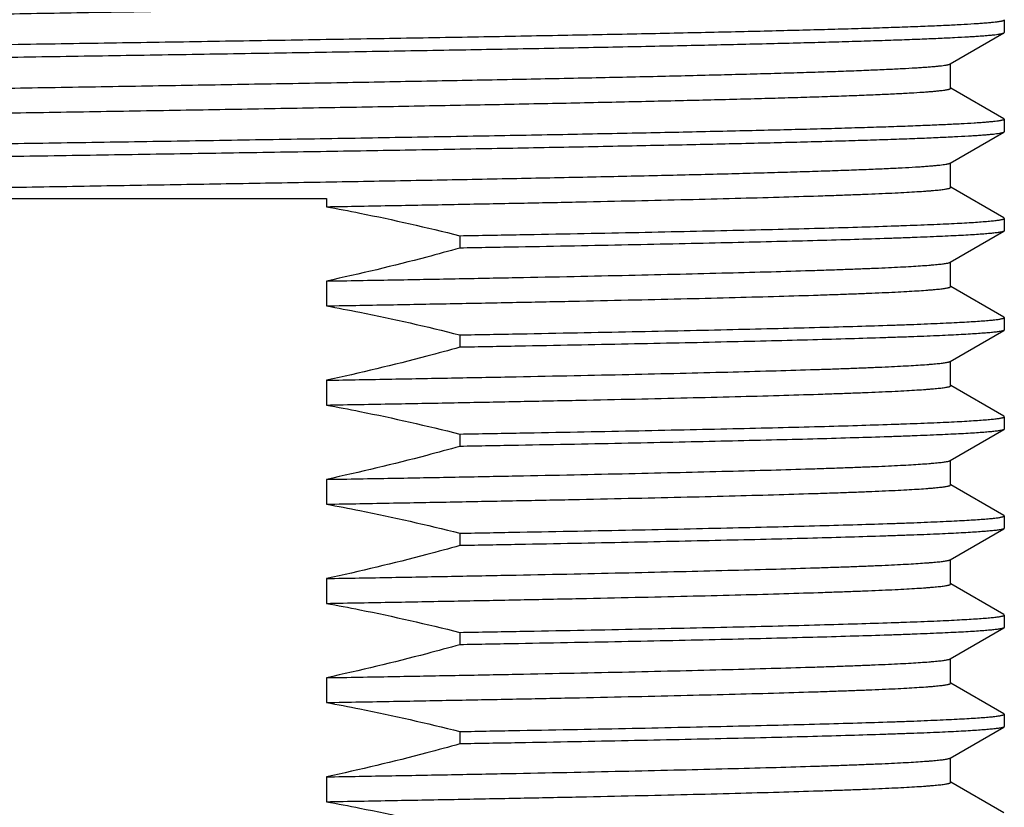
# Model space of a CAD drawing. Units: inches. Extents: x 0 to 11, y 0 to 8.5.
# Drawn here: x 4.8 to 5.1, y 5 to 5.2 of the extents above; entities that cross this region are included whole.
import ezdxf

# ---------------------------------------------------------------- set-up
doc = ezdxf.new("R2010")
doc.units = ezdxf.units.IN
doc.header["$LTSCALE"] = 0.605
doc.header["$MEASUREMENT"] = 0
doc.layers.get('0').update_dxf_attribs({"linetype": 'CONTINUOUS'})

msp = doc.modelspace()

# ---------------------------------------------------------------- linework, layer by layer
at = {"color": 7, "linetype": 'Continuous'}
for p, q in [((5.10955, 5.17939), (5.10966, 5.17927)), ((5.10966, 5.17927), (5.10966, 5.17579)), ((5.09451, 5.16698), (5.10955, 5.17567)), ((5.10955, 5.17567), (5.10966, 5.17579)), ((5.09462, 5.16017), (5.09462, 5.16705)), ((5.10955, 5.15161), (5.09465, 5.16021)), ((5.10955, 5.15161), (5.10966, 5.15149)), ((5.10966, 5.15149), (5.10966, 5.14801)), ((5.09451, 5.1392), (5.10955, 5.14789)), ((5.10955, 5.14789), (5.10966, 5.14801)), ((5.09462, 5.13239), (5.09462, 5.13927)), ((5.10955, 5.12383), (5.09465, 5.13243)), ((4.73692, 5.12933), (4.9199, 5.12933)), ((4.9199, 5.12933), (4.9199, 5.12699)), ((5.10966, 5.12371), (5.10955, 5.12383)), ((5.10966, 5.12371), (5.10966, 5.12023)), ((4.95725, 5.11886), (4.95725, 5.11539)), ((5.09451, 5.11142), (5.10955, 5.12011)), ((5.10966, 5.12023), (5.10955, 5.12011)), ((5.09462, 5.10461), (5.09462, 5.11149)), ((4.9199, 5.10616), (4.9199, 5.09921)), ((5.10955, 5.09605), (5.09465, 5.10465)), ((5.10966, 5.09593), (5.10955, 5.09605)), ((5.10966, 5.09593), (5.10966, 5.09245)), ((4.95725, 5.09108), (4.95725, 5.08761)), ((5.09451, 5.08364), (5.10955, 5.09233)), ((5.10966, 5.09245), (5.10955, 5.09233)), ((5.09462, 5.07683), (5.09462, 5.08371)), ((4.9199, 5.07838), (4.9199, 5.07143)), ((5.10955, 5.06827), (5.09465, 5.07687)), ((5.10966, 5.06815), (5.10955, 5.06827)), ((5.10966, 5.06815), (5.10966, 5.06467)), ((4.95725, 5.0633), (4.95725, 5.05983)), ((5.09451, 5.05586), (5.10955, 5.06455)), ((5.10966, 5.06467), (5.10955, 5.06455)), ((5.09462, 5.04905), (5.09462, 5.05593)), ((4.9199, 5.0506), (4.9199, 5.04365)), ((5.10955, 5.04049), (5.09465, 5.04909)), ((5.10966, 5.04037), (5.10955, 5.04049)), ((5.10966, 5.04037), (5.10966, 5.03689)), ((5.09451, 5.02808), (5.10955, 5.03677)), ((5.10966, 5.03689), (5.10955, 5.03677)), ((4.95725, 5.03552), (4.95725, 5.03205)), ((5.09462, 5.02127), (5.09462, 5.02815)), ((4.9199, 5.02282), (4.9199, 5.01587)), ((5.10955, 5.01271), (5.09465, 5.02131)), ((5.10966, 5.01259), (5.10955, 5.01271)), ((5.10966, 5.01259), (5.10966, 5.00911)), ((5.09451, 5.0003), (5.10955, 5.00899)), ((5.10966, 5.00911), (5.10955, 5.00899)), ((4.95725, 5.00774), (4.95725, 5.00427)), ((5.09462, 4.99349), (5.09462, 5.00037)), ((4.9199, 4.99504), (4.9199, 4.98809)), ((5.10955, 4.98493), (5.09465, 4.99353)), ((5.10966, 4.98481), (5.10955, 4.98493)), ((5.10966, 4.98481), (5.10966, 4.98133)), ((5.09451, 4.97252), (5.10955, 4.98121)), ((5.10966, 4.98133), (5.10955, 4.98121)), ((4.95725, 4.97996), (4.95725, 4.97649)), ((5.09462, 4.96571), (5.09462, 4.97259)), ((4.9199, 4.96726), (4.9199, 4.96031)), ((5.10955, 4.95715), (5.09465, 4.96575))]:
    msp.add_line(p, q, dxfattribs=at)
for points, knots in [([(4.56259, 5.1743), (4.56265, 5.17432), (4.56279, 5.17435), (4.56302, 5.17441), (4.5633, 5.17446), (4.56373, 5.17454), (4.56438, 5.17463), (4.56527, 5.17473), (4.56631, 5.17484), (4.5675, 5.17494), (4.56885, 5.17505), (4.57094, 5.1752), (4.57394, 5.17538), (4.57797, 5.17559), (4.58258, 5.1758), (4.58777, 5.17601), (4.59352, 5.17623), (4.59981, 5.17644), (4.60664, 5.17665), (4.61398, 5.17686), (4.62182, 5.17708), (4.63322, 5.17737), (4.64856, 5.17773), (4.6682, 5.17815), (4.68932, 5.17857), (4.71174, 5.179), (4.73525, 5.17942), (4.75962, 5.17985), (4.78463, 5.18027), (4.81004, 5.1807), (4.83563, 5.18112), (4.86115, 5.18155), (4.88637, 5.18197), (4.91104, 5.18239), (4.93495, 5.18282), (4.95787, 5.18324), (4.97958, 5.18367), (4.99989, 5.18409), (5.01585, 5.18445), (5.02777, 5.18474), (5.03603, 5.18495), (5.04381, 5.18517), (5.05108, 5.18538), (5.05784, 5.18559), (5.06406, 5.1858), (5.06974, 5.18602), (5.07485, 5.18623), (5.0794, 5.18644), (5.08335, 5.18665), (5.08628, 5.18683), (5.08832, 5.18698), (5.08963, 5.18709), (5.09079, 5.18719), (5.09179, 5.1873), (5.09253, 5.18739), (5.09304, 5.18746), (5.09337, 5.18752), (5.09366, 5.18757), (5.09391, 5.18762), (5.09413, 5.18767), (5.09428, 5.18772), (5.09438, 5.18776), (5.09444, 5.18778), (5.0945, 5.18781), (5.09457, 5.18785), (5.09462, 5.1879), (5.09462, 5.18795)], [0, 0, 0, 0, 0.000378, 0.000826, 0.001345, 0.001936, 0.003331, 0.005012, 0.006979, 0.009231, 0.011767, 0.014586, 0.021067, 0.028658, 0.037344, 0.047103, 0.057914, 0.069751, 0.082587, 0.096393, 0.111136, 0.126783, 0.160637, 0.197642, 0.237454, 0.279702, 0.323994, 0.369918, 0.417048, 0.464945, 0.513163, 0.561255, 0.608773, 0.655276, 0.700331, 0.743519, 0.78444, 0.822711, 0.857979, 0.874383, 0.889915, 0.904539, 0.918222, 0.930932, 0.942638, 0.953315, 0.962938, 0.971483, 0.978933, 0.985269, 0.988016, 0.990479, 0.992658, 0.994551, 0.996159, 0.996856, 0.997481, 0.998034, 0.998517, 0.998929, 0.999271, 0.999416, 0.999545, 0.999657, 0.999752, 1, 1, 1, 1]), ([(5.10966, 5.17927), (5.10966, 5.17926), (5.10965, 5.17924), (5.10963, 5.17921), (5.10961, 5.17918), (5.10955, 5.17914), (5.10945, 5.1791), (5.10931, 5.17904), (5.10911, 5.17899), (5.10888, 5.17894), (5.10861, 5.17888), (5.10829, 5.17883), (5.10793, 5.17877), (5.10737, 5.1787), (5.10656, 5.17861), (5.10546, 5.1785), (5.1042, 5.17839), (5.10277, 5.17828), (5.10053, 5.17813), (5.09733, 5.17795), (5.093, 5.17773), (5.08804, 5.17752), (5.08245, 5.1773), (5.07625, 5.17709), (5.06945, 5.17687), (5.06207, 5.17665), (5.05413, 5.17644), (5.04564, 5.17622), (5.03663, 5.176), (5.02712, 5.17579), (5.01713, 5.17557), (5.00292, 5.17528), (4.98416, 5.17491), (4.96056, 5.17448), (4.93569, 5.17405), (4.90979, 5.17362), (4.8831, 5.17318), (4.85589, 5.17275), (4.8376, 5.17247), (4.82841, 5.17232)], [0, 0, 0, 0, 0.000098, 0.00021, 0.000345, 0.000508, 0.00093, 0.001491, 0.002195, 0.003044, 0.00404, 0.005183, 0.006475, 0.007914, 0.011237, 0.015152, 0.019658, 0.024752, 0.030431, 0.043535, 0.058939, 0.076608, 0.096498, 0.118563, 0.14275, 0.169001, 0.197252, 0.227437, 0.259482, 0.29331, 0.32884, 0.365986, 0.444765, 0.52889, 0.617551, 0.709894, 0.805031, 0.902043, 1, 1, 1, 1]), ([(4.82841, 5.16885), (4.83744, 5.16899), (4.85541, 5.16927), (4.88217, 5.1697), (4.90843, 5.17012), (4.93394, 5.17054), (4.95847, 5.17097), (4.98179, 5.17139), (5.00368, 5.17182), (5.02395, 5.17224), (5.03973, 5.1726), (5.0514, 5.17289), (5.05939, 5.1731), (5.06684, 5.17332), (5.07373, 5.17353), (5.08006, 5.17374), (5.0858, 5.17395), (5.09094, 5.17417), (5.09547, 5.17438), (5.09886, 5.17456), (5.10125, 5.17471), (5.10281, 5.17481), (5.10422, 5.17492), (5.10546, 5.17502), (5.10654, 5.17513), (5.10745, 5.17523), (5.10812, 5.17533), (5.10857, 5.1754), (5.10884, 5.17545), (5.10908, 5.17551), (5.10927, 5.17556), (5.10943, 5.17561), (5.10952, 5.17565), (5.10955, 5.17567)], [0, 0, 0, 0, 0.096322, 0.191746, 0.285389, 0.376378, 0.463868, 0.547045, 0.625136, 0.697416, 0.763212, 0.793486, 0.821914, 0.848432, 0.872976, 0.895492, 0.915926, 0.934231, 0.950366, 0.964293, 0.970419, 0.975982, 0.980978, 0.985406, 0.989264, 0.992549, 0.995262, 0.996404, 0.997404, 0.998262, 0.998979, 0.999557, 1, 1, 1, 1]), ([(4.56219, 5.15322), (4.56219, 5.15327), (4.56225, 5.15332), (4.56232, 5.15336), (4.56237, 5.15338), (4.56244, 5.15341), (4.56254, 5.15345), (4.5627, 5.15349), (4.56291, 5.15355), (4.56317, 5.1536), (4.56346, 5.15365), (4.5638, 5.15371), (4.56432, 5.15378), (4.56507, 5.15388), (4.56609, 5.15398), (4.56726, 5.15409), (4.56859, 5.15419), (4.57067, 5.15434), (4.57365, 5.15453), (4.57767, 5.15474), (4.58228, 5.15495), (4.58748, 5.15517), (4.59325, 5.15538), (4.59957, 5.1556), (4.60644, 5.15581), (4.61383, 5.15602), (4.62172, 5.15624), (4.63011, 5.15645), (4.64221, 5.15675), (4.6584, 5.15711), (4.67899, 5.15754), (4.701, 5.15796), (4.72421, 5.15839), (4.74841, 5.15882), (4.77336, 5.15925), (4.79884, 5.15967), (4.82459, 5.1601), (4.85038, 5.16053), (4.87596, 5.16096), (4.90109, 5.16139), (4.92554, 5.16181), (4.94907, 5.16224), (4.97145, 5.16267), (4.99248, 5.1631), (5.01197, 5.16352), (5.02715, 5.16389), (5.03838, 5.16418), (5.04607, 5.1644), (5.05325, 5.16461), (5.05989, 5.16482), (5.06599, 5.16504), (5.07152, 5.16525), (5.07649, 5.16547), (5.08086, 5.16568), (5.08413, 5.16586), (5.08645, 5.16601), (5.08796, 5.16612), (5.08932, 5.16623), (5.09052, 5.16633), (5.09157, 5.16644), (5.09246, 5.16654), (5.0931, 5.16664), (5.09354, 5.16671), (5.09381, 5.16677), (5.09404, 5.16682), (5.09424, 5.16687), (5.09439, 5.16692), (5.09448, 5.16696), (5.09451, 5.16698)], [0, 0, 0, 0, 0.00025, 0.000347, 0.000461, 0.000591, 0.000738, 0.001086, 0.001504, 0.001994, 0.002557, 0.003192, 0.0039, 0.005533, 0.007457, 0.00967, 0.012173, 0.014963, 0.0214, 0.028968, 0.037648, 0.04742, 0.058263, 0.07015, 0.083053, 0.096942, 0.111784, 0.127544, 0.144185, 0.17995, 0.218742, 0.260194, 0.303914, 0.349489, 0.396488, 0.444468, 0.492973, 0.541547, 0.589729, 0.637065, 0.683106, 0.727418, 0.769583, 0.8092, 0.845897, 0.879326, 0.894716, 0.909172, 0.922662, 0.935153, 0.946616, 0.957024, 0.966353, 0.974581, 0.981688, 0.984817, 0.987659, 0.990214, 0.992481, 0.994457, 0.996144, 0.997539, 0.998128, 0.998645, 0.99909, 0.999463, 0.999766, 1, 1, 1, 1]), ([(4.56245, 5.14647), (4.5625, 5.14649), (4.56262, 5.14653), (4.56282, 5.14658), (4.56306, 5.14664), (4.56346, 5.14671), (4.56405, 5.1468), (4.56488, 5.14691), (4.56586, 5.14701), (4.56699, 5.14712), (4.56828, 5.14723), (4.56972, 5.14733), (4.57131, 5.14744), (4.57373, 5.14759), (4.57713, 5.14777), (4.58165, 5.14798), (4.58675, 5.14819), (4.59241, 5.14841), (4.59862, 5.14862), (4.60538, 5.14883), (4.61265, 5.14905), (4.62043, 5.14926), (4.63176, 5.14955), (4.64704, 5.14991), (4.66662, 5.15034), (4.68771, 5.15076), (4.71011, 5.15119), (4.73363, 5.15161), (4.75803, 5.15204), (4.78309, 5.15247), (4.80857, 5.15289), (4.83424, 5.15332), (4.85986, 5.15374), (4.88518, 5.15417), (4.90997, 5.1546), (4.934, 5.15502), (4.95703, 5.15545), (4.97887, 5.15587), (4.99929, 5.1563), (5.01534, 5.15666), (5.02734, 5.15695), (5.03565, 5.15716), (5.04347, 5.15738), (5.05079, 5.15759), (5.0576, 5.1578), (5.06386, 5.15802), (5.06957, 5.15823), (5.07472, 5.15844), (5.07929, 5.15865), (5.08328, 5.15887), (5.08622, 5.15905), (5.08828, 5.1592), (5.0896, 5.1593), (5.09076, 5.15941), (5.09177, 5.15952), (5.09251, 5.15961), (5.09303, 5.15968), (5.09336, 5.15974), (5.09365, 5.15979), (5.09391, 5.15984), (5.09412, 5.15989), (5.09428, 5.15994), (5.09438, 5.15998), (5.09444, 5.16), (5.0945, 5.16003), (5.09457, 5.16007), (5.09462, 5.16012), (5.09462, 5.16017)], [0, 0, 0, 0, 0.000319, 0.000708, 0.001167, 0.001699, 0.002976, 0.004542, 0.006395, 0.008536, 0.010963, 0.013675, 0.016671, 0.019949, 0.027345, 0.035845, 0.04543, 0.056079, 0.067765, 0.080462, 0.09414, 0.108768, 0.12431, 0.157993, 0.194874, 0.234608, 0.276823, 0.321123, 0.367096, 0.414309, 0.462321, 0.510684, 0.558943, 0.606648, 0.653351, 0.698616, 0.74202, 0.783155, 0.821636, 0.857105, 0.873605, 0.889229, 0.903941, 0.917707, 0.930495, 0.942275, 0.953018, 0.962701, 0.971301, 0.978798, 0.985176, 0.98794, 0.990419, 0.992612, 0.994517, 0.996135, 0.996836, 0.997465, 0.998023, 0.998509, 0.998923, 0.999267, 0.999413, 0.999543, 0.999655, 0.999751, 1, 1, 1, 1]), ([(5.10966, 5.15149), (5.10966, 5.15148), (5.10965, 5.15146), (5.10963, 5.15143), (5.10961, 5.1514), (5.10955, 5.15136), (5.10945, 5.15132), (5.10931, 5.15126), (5.10911, 5.15121), (5.10888, 5.15116), (5.10861, 5.1511), (5.10829, 5.15105), (5.10793, 5.15099), (5.10737, 5.15092), (5.10656, 5.15083), (5.10546, 5.15072), (5.1042, 5.15061), (5.10277, 5.1505), (5.10053, 5.15035), (5.09733, 5.15017), (5.093, 5.14995), (5.08804, 5.14974), (5.08245, 5.14952), (5.07625, 5.14931), (5.06945, 5.14909), (5.06207, 5.14887), (5.05413, 5.14866), (5.04564, 5.14844), (5.03663, 5.14822), (5.02712, 5.14801), (5.01713, 5.14779), (5.00292, 5.1475), (4.98416, 5.14713), (4.96056, 5.1467), (4.93569, 5.14627), (4.90979, 5.14584), (4.8831, 5.1454), (4.85589, 5.14497), (4.8376, 5.14469), (4.82841, 5.14454)], [0, 0, 0, 0, 0.000098, 0.00021, 0.000345, 0.000508, 0.00093, 0.001491, 0.002195, 0.003044, 0.00404, 0.005183, 0.006475, 0.007914, 0.011237, 0.015152, 0.019658, 0.024752, 0.030431, 0.043535, 0.058939, 0.076608, 0.096498, 0.118563, 0.14275, 0.169001, 0.197252, 0.227437, 0.259482, 0.29331, 0.32884, 0.365986, 0.444765, 0.52889, 0.617551, 0.709894, 0.805031, 0.902043, 1, 1, 1, 1]), ([(4.82841, 5.14107), (4.83744, 5.14121), (4.85541, 5.14149), (4.88217, 5.14192), (4.90843, 5.14234), (4.93394, 5.14276), (4.95847, 5.14319), (4.98179, 5.14361), (5.00368, 5.14404), (5.02395, 5.14446), (5.03973, 5.14482), (5.0514, 5.14511), (5.05939, 5.14532), (5.06684, 5.14554), (5.07373, 5.14575), (5.08006, 5.14596), (5.0858, 5.14617), (5.09094, 5.14639), (5.09547, 5.1466), (5.09886, 5.14678), (5.10125, 5.14693), (5.10281, 5.14703), (5.10422, 5.14714), (5.10546, 5.14724), (5.10654, 5.14735), (5.10745, 5.14745), (5.10812, 5.14755), (5.10857, 5.14762), (5.10884, 5.14767), (5.10908, 5.14773), (5.10927, 5.14778), (5.10943, 5.14783), (5.10952, 5.14787), (5.10955, 5.14789)], [0, 0, 0, 0, 0.096322, 0.191746, 0.285389, 0.376378, 0.463868, 0.547045, 0.625136, 0.697416, 0.763212, 0.793486, 0.821914, 0.848432, 0.872976, 0.895492, 0.915926, 0.934231, 0.950366, 0.964293, 0.970419, 0.975982, 0.980978, 0.985406, 0.989264, 0.992549, 0.995262, 0.996404, 0.997404, 0.998262, 0.998979, 0.999557, 1, 1, 1, 1]), ([(4.56219, 5.12544), (4.56219, 5.12549), (4.56225, 5.12554), (4.56232, 5.12558), (4.56237, 5.1256), (4.56244, 5.12563), (4.56254, 5.12567), (4.5627, 5.12571), (4.56291, 5.12577), (4.56317, 5.12582), (4.56346, 5.12587), (4.5638, 5.12593), (4.56432, 5.126), (4.56507, 5.1261), (4.56609, 5.1262), (4.56726, 5.12631), (4.56859, 5.12641), (4.57067, 5.12656), (4.57365, 5.12675), (4.57767, 5.12696), (4.58228, 5.12717), (4.58748, 5.12739), (4.59325, 5.1276), (4.59957, 5.12782), (4.60644, 5.12803), (4.61383, 5.12824), (4.62172, 5.12846), (4.63011, 5.12867), (4.64221, 5.12897), (4.6584, 5.12933), (4.67899, 5.12976), (4.701, 5.13018), (4.72421, 5.13061), (4.74841, 5.13104), (4.77336, 5.13147), (4.79884, 5.13189), (4.82459, 5.13232), (4.85038, 5.13275), (4.87596, 5.13318), (4.90109, 5.13361), (4.92554, 5.13403), (4.94907, 5.13446), (4.97145, 5.13489), (4.99248, 5.13532), (5.01197, 5.13574), (5.02715, 5.13611), (5.03838, 5.1364), (5.04607, 5.13662), (5.05325, 5.13683), (5.05989, 5.13704), (5.06599, 5.13726), (5.07152, 5.13747), (5.07649, 5.13769), (5.08086, 5.1379), (5.08413, 5.13808), (5.08645, 5.13823), (5.08796, 5.13834), (5.08932, 5.13845), (5.09052, 5.13855), (5.09157, 5.13866), (5.09246, 5.13876), (5.0931, 5.13886), (5.09354, 5.13893), (5.09381, 5.13899), (5.09404, 5.13904), (5.09424, 5.13909), (5.09439, 5.13914), (5.09448, 5.13918), (5.09451, 5.1392)], [0, 0, 0, 0, 0.00025, 0.000347, 0.000461, 0.000591, 0.000738, 0.001086, 0.001504, 0.001994, 0.002557, 0.003192, 0.0039, 0.005533, 0.007457, 0.00967, 0.012173, 0.014963, 0.0214, 0.028968, 0.037648, 0.04742, 0.058263, 0.07015, 0.083053, 0.096942, 0.111784, 0.127544, 0.144185, 0.17995, 0.218742, 0.260194, 0.303914, 0.349489, 0.396488, 0.444468, 0.492973, 0.541547, 0.589729, 0.637065, 0.683106, 0.727418, 0.769583, 0.8092, 0.845897, 0.879326, 0.894716, 0.909172, 0.922662, 0.935153, 0.946616, 0.957024, 0.966353, 0.974581, 0.981688, 0.984817, 0.987659, 0.990214, 0.992481, 0.994457, 0.996144, 0.997539, 0.998128, 0.998645, 0.99909, 0.999463, 0.999766, 1, 1, 1, 1]), ([(4.9199, 5.12699), (4.92616, 5.1271), (4.93846, 5.12732), (4.95656, 5.12766), (4.97392, 5.128), (4.99043, 5.12833), (5.006, 5.12867), (5.02054, 5.129), (5.03396, 5.12934), (5.04619, 5.12967), (5.0556, 5.12996), (5.06248, 5.13019), (5.06713, 5.13036), (5.07144, 5.13052), (5.07539, 5.13069), (5.07898, 5.13086), (5.08221, 5.13103), (5.08507, 5.13119), (5.08723, 5.13134), (5.08876, 5.13146), (5.08977, 5.13154), (5.09068, 5.13162), (5.0915, 5.13171), (5.09222, 5.13179), (5.09285, 5.13187), (5.09338, 5.13196), (5.09376, 5.13203), (5.09402, 5.13209), (5.09418, 5.13213), (5.09431, 5.13217), (5.09442, 5.13221), (5.09451, 5.13225), (5.09456, 5.13229), (5.09459, 5.13232), (5.09461, 5.13235), (5.09462, 5.13237), (5.09462, 5.13239)], [0, 0, 0, 0, 0.10736, 0.211062, 0.310495, 0.405088, 0.494289, 0.57758, 0.654478, 0.724538, 0.787351, 0.815925, 0.842556, 0.867203, 0.889832, 0.91041, 0.928908, 0.945299, 0.959562, 0.965889, 0.971676, 0.976923, 0.981627, 0.985788, 0.989406, 0.99248, 0.995011, 0.996075, 0.997004, 0.997802, 0.998469, 0.999009, 0.99943, 0.999601, 0.999749, 1, 1, 1, 1]), ([(4.9199, 5.12699), (4.92303, 5.12642), (4.93555, 5.12402), (4.94798, 5.12119), (4.95725, 5.11886)], [0, 0, 0, 0, 0.250015, 1, 1, 1, 1]), ([(4.95725, 5.11886), (4.96285, 5.11896), (4.97382, 5.11916), (4.98991, 5.11946), (5.00524, 5.11976), (5.01974, 5.12007), (5.03335, 5.12037), (5.04599, 5.12067), (5.05762, 5.12097), (5.06818, 5.12127), (5.07628, 5.12153), (5.08219, 5.12173), (5.08618, 5.12188), (5.08987, 5.12204), (5.09325, 5.12219), (5.09632, 5.12234), (5.09908, 5.12249), (5.10152, 5.12264), (5.10336, 5.12277), (5.10466, 5.12287), (5.10552, 5.12295), (5.1063, 5.12302), (5.107, 5.1231), (5.10762, 5.12317), (5.10815, 5.12325), (5.1086, 5.12332), (5.10893, 5.12339), (5.10915, 5.12344), (5.10928, 5.12348), (5.10939, 5.12351), (5.10949, 5.12355), (5.10956, 5.12359), (5.10961, 5.12363), (5.10965, 5.12366), (5.10966, 5.12369), (5.10966, 5.12371)], [0, 0, 0, 0, 0.110066, 0.215671, 0.316309, 0.411518, 0.500849, 0.583885, 0.660237, 0.72955, 0.791499, 0.819621, 0.845796, 0.869995, 0.892189, 0.912352, 0.930462, 0.946499, 0.960444, 0.966627, 0.972283, 0.977409, 0.982005, 0.98607, 0.989604, 0.992608, 0.995083, 0.996124, 0.997034, 0.997816, 0.998472, 0.999005, 0.999423, 0.999743, 1, 1, 1, 1]), ([(5.10955, 5.12011), (5.10953, 5.1201), (5.10947, 5.12007), (5.10938, 5.12003), (5.10927, 5.12), (5.10908, 5.11995), (5.10879, 5.11988), (5.10839, 5.11981), (5.10791, 5.11974), (5.10735, 5.11966), (5.10672, 5.11959), (5.10572, 5.11949), (5.10428, 5.11936), (5.10231, 5.11922), (5.10005, 5.11907), (5.09748, 5.11892), (5.09461, 5.11878), (5.09144, 5.11863), (5.08799, 5.11848), (5.08424, 5.11834), (5.08021, 5.11819), (5.07427, 5.11799), (5.06618, 5.11774), (5.05569, 5.11744), (5.04419, 5.11715), (5.03172, 5.11686), (5.01835, 5.11656), (5.00413, 5.11627), (4.98914, 5.11597), (4.97342, 5.11568), (4.96271, 5.11549), (4.95725, 5.11539)], [0, 0, 0, 0, 0.00054, 0.001198, 0.001976, 0.002877, 0.005051, 0.007727, 0.010908, 0.014593, 0.018784, 0.02348, 0.034385, 0.047298, 0.062207, 0.079098, 0.09795, 0.118746, 0.14146, 0.16607, 0.192547, 0.220863, 0.282882, 0.351852, 0.427466, 0.50939, 0.597258, 0.69068, 0.789238, 0.892502, 1, 1, 1, 1]), ([(4.95725, 5.11539), (4.95416, 5.11453), (4.94178, 5.11117), (4.9293, 5.10817), (4.9199, 5.10616)], [0, 0, 0, 0, 0.250015, 1, 1, 1, 1]), ([(4.9199, 5.10616), (4.92601, 5.10627), (4.93804, 5.10648), (4.95574, 5.10681), (4.97273, 5.10714), (4.98893, 5.10746), (5.00423, 5.10779), (5.01857, 5.10812), (5.03185, 5.10845), (5.044, 5.10877), (5.05339, 5.10905), (5.06029, 5.10928), (5.06498, 5.10944), (5.06935, 5.10961), (5.07339, 5.10977), (5.07708, 5.10993), (5.08044, 5.1101), (5.08344, 5.11026), (5.08609, 5.11042), (5.08807, 5.11057), (5.08948, 5.11068), (5.0904, 5.11076), (5.09123, 5.11084), (5.09197, 5.11093), (5.09262, 5.11101), (5.09318, 5.11109), (5.09364, 5.11117), (5.09397, 5.11124), (5.09419, 5.1113), (5.09432, 5.11134), (5.09442, 5.11138), (5.09448, 5.11141), (5.09451, 5.11142)], [0, 0, 0, 0, 0.104974, 0.20647, 0.303919, 0.396787, 0.484557, 0.566743, 0.642891, 0.71258, 0.775424, 0.804169, 0.831076, 0.856107, 0.879229, 0.900409, 0.919619, 0.936832, 0.952025, 0.96518, 0.970987, 0.976278, 0.981052, 0.985308, 0.989045, 0.992263, 0.994963, 0.997147, 0.998048, 0.998822, 0.999471, 1, 1, 1, 1]), ([(4.9199, 5.09921), (4.92616, 5.09932), (4.93846, 5.09954), (4.95656, 5.09988), (4.97392, 5.10022), (4.99043, 5.10055), (5.006, 5.10089), (5.02054, 5.10122), (5.03396, 5.10156), (5.04619, 5.10189), (5.0556, 5.10218), (5.06248, 5.10241), (5.06713, 5.10258), (5.07144, 5.10274), (5.07539, 5.10291), (5.07898, 5.10308), (5.08221, 5.10325), (5.08507, 5.10341), (5.08723, 5.10356), (5.08876, 5.10368), (5.08977, 5.10376), (5.09068, 5.10384), (5.0915, 5.10393), (5.09222, 5.10401), (5.09285, 5.10409), (5.09338, 5.10418), (5.09376, 5.10425), (5.09402, 5.10431), (5.09418, 5.10435), (5.09431, 5.10439), (5.09442, 5.10443), (5.09451, 5.10447), (5.09456, 5.10451), (5.09459, 5.10454), (5.09461, 5.10457), (5.09462, 5.10459), (5.09462, 5.10461)], [0, 0, 0, 0, 0.107361, 0.211062, 0.310495, 0.405088, 0.494289, 0.57758, 0.654478, 0.724538, 0.787351, 0.815926, 0.842556, 0.867203, 0.889832, 0.91041, 0.928908, 0.945299, 0.959562, 0.965889, 0.971676, 0.976923, 0.981627, 0.985789, 0.989406, 0.99248, 0.995011, 0.996075, 0.997005, 0.997802, 0.998469, 0.999009, 0.99943, 0.999601, 0.999749, 1, 1, 1, 1]), ([(4.9199, 5.09921), (4.92303, 5.09864), (4.93555, 5.09624), (4.94798, 5.09341), (4.95725, 5.09108)], [0, 0, 0, 0, 0.250015, 1, 1, 1, 1]), ([(4.95725, 5.09108), (4.96285, 5.09118), (4.97382, 5.09138), (4.98991, 5.09168), (5.00524, 5.09198), (5.01974, 5.09229), (5.03335, 5.09259), (5.04599, 5.09289), (5.05762, 5.09319), (5.06818, 5.09349), (5.07628, 5.09375), (5.08219, 5.09395), (5.08618, 5.0941), (5.08987, 5.09426), (5.09325, 5.09441), (5.09632, 5.09456), (5.09908, 5.09471), (5.10152, 5.09486), (5.10336, 5.09499), (5.10466, 5.09509), (5.10552, 5.09517), (5.1063, 5.09524), (5.107, 5.09532), (5.10762, 5.09539), (5.10815, 5.09547), (5.1086, 5.09554), (5.10893, 5.09561), (5.10915, 5.09566), (5.10928, 5.0957), (5.10939, 5.09573), (5.10949, 5.09577), (5.10956, 5.09581), (5.10961, 5.09585), (5.10965, 5.09588), (5.10966, 5.09591), (5.10966, 5.09593)], [0, 0, 0, 0, 0.110066, 0.215671, 0.316309, 0.411518, 0.500849, 0.583885, 0.660237, 0.72955, 0.791499, 0.819621, 0.845796, 0.869995, 0.892189, 0.912352, 0.930462, 0.946499, 0.960444, 0.966627, 0.972283, 0.977409, 0.982005, 0.98607, 0.989604, 0.992608, 0.995083, 0.996124, 0.997034, 0.997816, 0.998472, 0.999005, 0.999423, 0.999743, 1, 1, 1, 1]), ([(5.10955, 5.09233), (5.10953, 5.09232), (5.10947, 5.09229), (5.10938, 5.09225), (5.10927, 5.09222), (5.10908, 5.09217), (5.10879, 5.0921), (5.10839, 5.09203), (5.10791, 5.09196), (5.10735, 5.09188), (5.10672, 5.09181), (5.10572, 5.09171), (5.10428, 5.09158), (5.10231, 5.09144), (5.10005, 5.09129), (5.09748, 5.09114), (5.09461, 5.091), (5.09144, 5.09085), (5.08799, 5.0907), (5.08424, 5.09056), (5.08021, 5.09041), (5.07427, 5.09021), (5.06618, 5.08996), (5.05569, 5.08966), (5.04419, 5.08937), (5.03172, 5.08908), (5.01835, 5.08878), (5.00413, 5.08849), (4.98914, 5.08819), (4.97342, 5.0879), (4.96271, 5.08771), (4.95725, 5.08761)], [0, 0, 0, 0, 0.00054, 0.001198, 0.001976, 0.002877, 0.005051, 0.007727, 0.010908, 0.014593, 0.018784, 0.02348, 0.034385, 0.047298, 0.062207, 0.079098, 0.09795, 0.118746, 0.141461, 0.16607, 0.192547, 0.220863, 0.282882, 0.351852, 0.427466, 0.50939, 0.597258, 0.69068, 0.789238, 0.892502, 1, 1, 1, 1]), ([(4.95725, 5.08761), (4.95416, 5.08675), (4.94178, 5.08339), (4.9293, 5.08039), (4.9199, 5.07838)], [0, 0, 0, 0, 0.250015, 1, 1, 1, 1]), ([(4.9199, 5.07838), (4.92601, 5.07849), (4.93804, 5.0787), (4.95574, 5.07903), (4.97273, 5.07936), (4.98893, 5.07968), (5.00423, 5.08001), (5.01857, 5.08034), (5.03185, 5.08067), (5.044, 5.08099), (5.05339, 5.08127), (5.06029, 5.0815), (5.06498, 5.08166), (5.06935, 5.08183), (5.07339, 5.08199), (5.07708, 5.08215), (5.08044, 5.08232), (5.08344, 5.08248), (5.08609, 5.08264), (5.08807, 5.08279), (5.08948, 5.0829), (5.0904, 5.08298), (5.09123, 5.08306), (5.09197, 5.08315), (5.09262, 5.08323), (5.09318, 5.08331), (5.09364, 5.08339), (5.09397, 5.08346), (5.09419, 5.08352), (5.09432, 5.08356), (5.09442, 5.0836), (5.09448, 5.08363), (5.09451, 5.08364)], [0, 0, 0, 0, 0.104974, 0.20647, 0.303919, 0.396787, 0.484557, 0.566743, 0.642892, 0.71258, 0.775424, 0.804169, 0.831076, 0.856107, 0.879229, 0.900409, 0.919619, 0.936832, 0.952025, 0.96518, 0.970987, 0.976278, 0.981052, 0.985308, 0.989045, 0.992263, 0.994963, 0.997147, 0.998047, 0.998821, 0.999471, 1, 1, 1, 1]), ([(4.9199, 5.07143), (4.92616, 5.07154), (4.93846, 5.07176), (4.95656, 5.0721), (4.97392, 5.07244), (4.99043, 5.07277), (5.006, 5.07311), (5.02054, 5.07344), (5.03396, 5.07378), (5.04619, 5.07411), (5.0556, 5.0744), (5.06248, 5.07463), (5.06713, 5.0748), (5.07144, 5.07496), (5.07539, 5.07513), (5.07898, 5.0753), (5.08221, 5.07547), (5.08507, 5.07563), (5.08723, 5.07578), (5.08876, 5.0759), (5.08977, 5.07598), (5.09068, 5.07606), (5.0915, 5.07615), (5.09222, 5.07623), (5.09285, 5.07631), (5.09338, 5.0764), (5.09376, 5.07647), (5.09402, 5.07653), (5.09418, 5.07657), (5.09431, 5.07661), (5.09442, 5.07665), (5.09451, 5.07669), (5.09456, 5.07673), (5.09459, 5.07676), (5.09461, 5.07679), (5.09462, 5.07681), (5.09462, 5.07683)], [0, 0, 0, 0, 0.10736, 0.211062, 0.310495, 0.405088, 0.494289, 0.57758, 0.654478, 0.724538, 0.787351, 0.815925, 0.842556, 0.867203, 0.889832, 0.91041, 0.928908, 0.945299, 0.959562, 0.965889, 0.971676, 0.976923, 0.981627, 0.985788, 0.989406, 0.99248, 0.995011, 0.996075, 0.997004, 0.997802, 0.998469, 0.999009, 0.999431, 0.999601, 0.999749, 1, 1, 1, 1]), ([(4.9199, 5.07143), (4.92303, 5.07086), (4.93555, 5.06846), (4.94798, 5.06563), (4.95725, 5.0633)], [0, 0, 0, 0, 0.250015, 1, 1, 1, 1]), ([(4.95725, 5.0633), (4.96285, 5.0634), (4.97382, 5.0636), (4.98991, 5.0639), (5.00524, 5.0642), (5.01974, 5.06451), (5.03335, 5.06481), (5.04599, 5.06511), (5.05762, 5.06541), (5.06818, 5.06571), (5.07628, 5.06597), (5.08219, 5.06617), (5.08618, 5.06632), (5.08987, 5.06648), (5.09325, 5.06663), (5.09632, 5.06678), (5.09908, 5.06693), (5.10152, 5.06708), (5.10336, 5.06721), (5.10466, 5.06731), (5.10552, 5.06739), (5.1063, 5.06746), (5.107, 5.06754), (5.10762, 5.06761), (5.10815, 5.06769), (5.1086, 5.06776), (5.10893, 5.06783), (5.10915, 5.06788), (5.10928, 5.06792), (5.10939, 5.06795), (5.10949, 5.06799), (5.10956, 5.06803), (5.10961, 5.06807), (5.10965, 5.0681), (5.10966, 5.06813), (5.10966, 5.06815)], [0, 0, 0, 0, 0.110066, 0.215671, 0.316309, 0.411518, 0.500849, 0.583885, 0.660237, 0.72955, 0.791499, 0.819621, 0.845796, 0.869995, 0.892189, 0.912352, 0.930462, 0.946499, 0.960444, 0.966627, 0.972283, 0.977409, 0.982005, 0.98607, 0.989604, 0.992608, 0.995083, 0.996124, 0.997034, 0.997816, 0.998472, 0.999005, 0.999423, 0.999743, 1, 1, 1, 1]), ([(5.10955, 5.06455), (5.10953, 5.06454), (5.10947, 5.06451), (5.10938, 5.06447), (5.10927, 5.06444), (5.10908, 5.06439), (5.10879, 5.06432), (5.10839, 5.06425), (5.10791, 5.06418), (5.10735, 5.0641), (5.10672, 5.06403), (5.10572, 5.06393), (5.10428, 5.0638), (5.10231, 5.06366), (5.10005, 5.06351), (5.09748, 5.06336), (5.09461, 5.06322), (5.09144, 5.06307), (5.08799, 5.06292), (5.08424, 5.06278), (5.08021, 5.06263), (5.07427, 5.06243), (5.06618, 5.06218), (5.05569, 5.06188), (5.04419, 5.06159), (5.03172, 5.0613), (5.01835, 5.061), (5.00413, 5.06071), (4.98914, 5.06041), (4.97342, 5.06012), (4.96271, 5.05993), (4.95725, 5.05983)], [0, 0, 0, 0, 0.00054, 0.001198, 0.001976, 0.002877, 0.005051, 0.007727, 0.010908, 0.014593, 0.018784, 0.02348, 0.034385, 0.047298, 0.062207, 0.079098, 0.09795, 0.118746, 0.14146, 0.16607, 0.192547, 0.220863, 0.282882, 0.351852, 0.427466, 0.50939, 0.597258, 0.69068, 0.789238, 0.892502, 1, 1, 1, 1]), ([(4.95725, 5.05983), (4.95416, 5.05897), (4.94178, 5.05561), (4.9293, 5.05261), (4.9199, 5.0506)], [0, 0, 0, 0, 0.250015, 1, 1, 1, 1]), ([(4.9199, 5.0506), (4.92601, 5.05071), (4.93804, 5.05092), (4.95574, 5.05125), (4.97273, 5.05158), (4.98893, 5.0519), (5.00423, 5.05223), (5.01857, 5.05256), (5.03185, 5.05289), (5.044, 5.05321), (5.05339, 5.05349), (5.06029, 5.05372), (5.06498, 5.05388), (5.06935, 5.05405), (5.07339, 5.05421), (5.07708, 5.05437), (5.08044, 5.05454), (5.08344, 5.0547), (5.08609, 5.05486), (5.08807, 5.05501), (5.08948, 5.05512), (5.0904, 5.0552), (5.09123, 5.05528), (5.09197, 5.05537), (5.09262, 5.05545), (5.09318, 5.05553), (5.09364, 5.05561), (5.09397, 5.05568), (5.09419, 5.05574), (5.09432, 5.05578), (5.09442, 5.05582), (5.09448, 5.05585), (5.09451, 5.05586)], [0, 0, 0, 0, 0.104974, 0.20647, 0.303919, 0.396787, 0.484557, 0.566743, 0.642891, 0.71258, 0.775424, 0.804169, 0.831076, 0.856107, 0.879229, 0.900409, 0.919619, 0.936832, 0.952025, 0.96518, 0.970987, 0.976278, 0.981052, 0.985308, 0.989045, 0.992263, 0.994963, 0.997147, 0.998048, 0.998822, 0.999471, 1, 1, 1, 1]), ([(4.9199, 5.04365), (4.92616, 5.04376), (4.93846, 5.04398), (4.95656, 5.04432), (4.97392, 5.04466), (4.99043, 5.04499), (5.006, 5.04533), (5.02054, 5.04566), (5.03396, 5.046), (5.04619, 5.04633), (5.0556, 5.04662), (5.06248, 5.04685), (5.06713, 5.04702), (5.07144, 5.04718), (5.07539, 5.04735), (5.07898, 5.04752), (5.08221, 5.04769), (5.08507, 5.04785), (5.08723, 5.048), (5.08876, 5.04812), (5.08977, 5.0482), (5.09068, 5.04828), (5.0915, 5.04837), (5.09222, 5.04845), (5.09285, 5.04853), (5.09338, 5.04862), (5.09376, 5.04869), (5.09402, 5.04875), (5.09418, 5.04879), (5.09431, 5.04883), (5.09442, 5.04887), (5.09451, 5.04891), (5.09456, 5.04895), (5.09459, 5.04898), (5.09461, 5.04901), (5.09462, 5.04903), (5.09462, 5.04905)], [0, 0, 0, 0, 0.107361, 0.211062, 0.310495, 0.405088, 0.494289, 0.57758, 0.654478, 0.724538, 0.787351, 0.815926, 0.842556, 0.867203, 0.889832, 0.91041, 0.928908, 0.945299, 0.959562, 0.965889, 0.971676, 0.976923, 0.981627, 0.985789, 0.989406, 0.99248, 0.995011, 0.996075, 0.997005, 0.997802, 0.998469, 0.999009, 0.99943, 0.999601, 0.999749, 1, 1, 1, 1]), ([(4.9199, 5.04365), (4.92303, 5.04308), (4.93555, 5.04068), (4.94798, 5.03785), (4.95725, 5.03552)], [0, 0, 0, 0, 0.250015, 1, 1, 1, 1]), ([(4.95725, 5.03552), (4.96285, 5.03562), (4.97382, 5.03582), (4.98991, 5.03612), (5.00524, 5.03642), (5.01974, 5.03673), (5.03335, 5.03703), (5.04599, 5.03733), (5.05762, 5.03763), (5.06818, 5.03793), (5.07628, 5.03819), (5.08219, 5.03839), (5.08618, 5.03854), (5.08987, 5.0387), (5.09325, 5.03885), (5.09632, 5.039), (5.09908, 5.03915), (5.10152, 5.0393), (5.10336, 5.03943), (5.10466, 5.03953), (5.10552, 5.03961), (5.1063, 5.03968), (5.107, 5.03976), (5.10762, 5.03983), (5.10815, 5.03991), (5.1086, 5.03998), (5.10893, 5.04005), (5.10915, 5.0401), (5.10928, 5.04014), (5.10939, 5.04017), (5.10949, 5.04021), (5.10956, 5.04025), (5.10961, 5.04029), (5.10965, 5.04032), (5.10966, 5.04035), (5.10966, 5.04037)], [0, 0, 0, 0, 0.110066, 0.215671, 0.316309, 0.411518, 0.500849, 0.583885, 0.660237, 0.72955, 0.791499, 0.819621, 0.845796, 0.869995, 0.892189, 0.912352, 0.930462, 0.946499, 0.960444, 0.966627, 0.972283, 0.977409, 0.982005, 0.98607, 0.989604, 0.992608, 0.995083, 0.996124, 0.997034, 0.997816, 0.998472, 0.999005, 0.999423, 0.999743, 1, 1, 1, 1]), ([(5.10955, 5.03677), (5.10953, 5.03676), (5.10947, 5.03673), (5.10938, 5.03669), (5.10927, 5.03666), (5.10908, 5.03661), (5.10879, 5.03654), (5.10839, 5.03647), (5.10791, 5.0364), (5.10735, 5.03632), (5.10672, 5.03625), (5.10572, 5.03615), (5.10428, 5.03602), (5.10231, 5.03588), (5.10005, 5.03573), (5.09748, 5.03558), (5.09461, 5.03544), (5.09144, 5.03529), (5.08799, 5.03514), (5.08424, 5.035), (5.08021, 5.03485), (5.07427, 5.03465), (5.06618, 5.0344), (5.05569, 5.0341), (5.04419, 5.03381), (5.03172, 5.03352), (5.01835, 5.03322), (5.00413, 5.03293), (4.98914, 5.03263), (4.97342, 5.03234), (4.96271, 5.03215), (4.95725, 5.03205)], [0, 0, 0, 0, 0.00054, 0.001198, 0.001976, 0.002877, 0.005051, 0.007727, 0.010908, 0.014593, 0.018784, 0.02348, 0.034385, 0.047298, 0.062207, 0.079098, 0.09795, 0.118746, 0.141461, 0.16607, 0.192547, 0.220863, 0.282882, 0.351852, 0.427466, 0.50939, 0.597258, 0.69068, 0.789238, 0.892502, 1, 1, 1, 1]), ([(4.95725, 5.03205), (4.95416, 5.03119), (4.94178, 5.02783), (4.9293, 5.02483), (4.9199, 5.02282)], [0, 0, 0, 0, 0.250015, 1, 1, 1, 1]), ([(4.9199, 5.02282), (4.92601, 5.02293), (4.93804, 5.02314), (4.95574, 5.02347), (4.97273, 5.0238), (4.98893, 5.02412), (5.00423, 5.02445), (5.01857, 5.02478), (5.03185, 5.02511), (5.044, 5.02543), (5.05339, 5.02571), (5.06029, 5.02594), (5.06498, 5.0261), (5.06935, 5.02627), (5.07339, 5.02643), (5.07708, 5.02659), (5.08044, 5.02676), (5.08344, 5.02692), (5.08609, 5.02708), (5.08807, 5.02723), (5.08948, 5.02734), (5.0904, 5.02742), (5.09123, 5.0275), (5.09197, 5.02759), (5.09262, 5.02767), (5.09318, 5.02775), (5.09364, 5.02783), (5.09397, 5.0279), (5.09419, 5.02796), (5.09432, 5.028), (5.09442, 5.02804), (5.09448, 5.02807), (5.09451, 5.02808)], [0, 0, 0, 0, 0.104974, 0.20647, 0.303919, 0.396787, 0.484557, 0.566743, 0.642891, 0.71258, 0.775424, 0.804169, 0.831076, 0.856107, 0.879229, 0.900409, 0.919619, 0.936832, 0.952025, 0.96518, 0.970987, 0.976278, 0.981052, 0.985308, 0.989045, 0.992263, 0.994963, 0.997147, 0.998048, 0.998822, 0.999471, 1, 1, 1, 1]), ([(4.9199, 5.01587), (4.92616, 5.01598), (4.93846, 5.0162), (4.95656, 5.01654), (4.97392, 5.01688), (4.99043, 5.01721), (5.006, 5.01755), (5.02054, 5.01788), (5.03396, 5.01822), (5.04619, 5.01855), (5.0556, 5.01884), (5.06248, 5.01907), (5.06713, 5.01924), (5.07144, 5.0194), (5.07539, 5.01957), (5.07898, 5.01974), (5.08221, 5.01991), (5.08507, 5.02007), (5.08723, 5.02022), (5.08876, 5.02034), (5.08977, 5.02042), (5.09068, 5.0205), (5.0915, 5.02059), (5.09222, 5.02067), (5.09285, 5.02075), (5.09338, 5.02084), (5.09376, 5.02091), (5.09402, 5.02097), (5.09418, 5.02101), (5.09431, 5.02105), (5.09442, 5.02109), (5.09451, 5.02113), (5.09456, 5.02117), (5.09459, 5.0212), (5.09461, 5.02123), (5.09462, 5.02125), (5.09462, 5.02127)], [0, 0, 0, 0, 0.107361, 0.211062, 0.310495, 0.405088, 0.494289, 0.57758, 0.654478, 0.724538, 0.787351, 0.815926, 0.842556, 0.867203, 0.889832, 0.91041, 0.928908, 0.945299, 0.959562, 0.965889, 0.971676, 0.976923, 0.981627, 0.985789, 0.989406, 0.99248, 0.995011, 0.996075, 0.997005, 0.997802, 0.998469, 0.999009, 0.99943, 0.999601, 0.999749, 1, 1, 1, 1]), ([(4.9199, 5.01587), (4.92303, 5.0153), (4.93555, 5.0129), (4.94798, 5.01007), (4.95725, 5.00774)], [0, 0, 0, 0, 0.250015, 1, 1, 1, 1]), ([(4.95725, 5.00774), (4.96285, 5.00784), (4.97382, 5.00804), (4.98991, 5.00834), (5.00524, 5.00864), (5.01974, 5.00895), (5.03335, 5.00925), (5.04599, 5.00955), (5.05762, 5.00985), (5.06818, 5.01015), (5.07628, 5.01041), (5.08219, 5.01061), (5.08618, 5.01076), (5.08987, 5.01092), (5.09325, 5.01107), (5.09632, 5.01122), (5.09908, 5.01137), (5.10152, 5.01152), (5.10336, 5.01165), (5.10466, 5.01175), (5.10552, 5.01183), (5.1063, 5.0119), (5.107, 5.01198), (5.10762, 5.01205), (5.10815, 5.01213), (5.1086, 5.0122), (5.10893, 5.01227), (5.10915, 5.01232), (5.10928, 5.01236), (5.10939, 5.01239), (5.10949, 5.01243), (5.10956, 5.01247), (5.10961, 5.01251), (5.10965, 5.01254), (5.10966, 5.01257), (5.10966, 5.01259)], [0, 0, 0, 0, 0.110066, 0.215671, 0.316309, 0.411518, 0.500849, 0.583885, 0.660237, 0.72955, 0.791499, 0.819621, 0.845796, 0.869995, 0.892189, 0.912352, 0.930462, 0.946499, 0.960444, 0.966627, 0.972283, 0.977409, 0.982005, 0.98607, 0.989604, 0.992608, 0.995083, 0.996124, 0.997034, 0.997816, 0.998472, 0.999005, 0.999423, 0.999743, 1, 1, 1, 1]), ([(5.10955, 5.00899), (5.10953, 5.00898), (5.10947, 5.00895), (5.10938, 5.00891), (5.10927, 5.00888), (5.10908, 5.00883), (5.10879, 5.00876), (5.10839, 5.00869), (5.10791, 5.00862), (5.10735, 5.00854), (5.10672, 5.00847), (5.10572, 5.00837), (5.10428, 5.00824), (5.10231, 5.0081), (5.10005, 5.00795), (5.09748, 5.0078), (5.09461, 5.00766), (5.09144, 5.00751), (5.08799, 5.00736), (5.08424, 5.00722), (5.08021, 5.00707), (5.07427, 5.00687), (5.06618, 5.00662), (5.05569, 5.00632), (5.04419, 5.00603), (5.03172, 5.00574), (5.01835, 5.00544), (5.00413, 5.00515), (4.98914, 5.00485), (4.97342, 5.00456), (4.96271, 5.00437), (4.95725, 5.00427)], [0, 0, 0, 0, 0.00054, 0.001198, 0.001976, 0.002877, 0.005051, 0.007727, 0.010908, 0.014593, 0.018784, 0.02348, 0.034385, 0.047298, 0.062207, 0.079098, 0.09795, 0.118746, 0.14146, 0.16607, 0.192547, 0.220863, 0.282882, 0.351852, 0.427466, 0.50939, 0.597258, 0.69068, 0.789238, 0.892502, 1, 1, 1, 1]), ([(4.95725, 5.00427), (4.95416, 5.00341), (4.94178, 5.00005), (4.9293, 4.99705), (4.9199, 4.99504)], [0, 0, 0, 0, 0.250015, 1, 1, 1, 1]), ([(4.9199, 4.99504), (4.92601, 4.99515), (4.93804, 4.99536), (4.95574, 4.99569), (4.97273, 4.99602), (4.98893, 4.99634), (5.00423, 4.99667), (5.01857, 4.997), (5.03185, 4.99733), (5.044, 4.99765), (5.05339, 4.99793), (5.06029, 4.99816), (5.06498, 4.99832), (5.06935, 4.99849), (5.07339, 4.99865), (5.07708, 4.99881), (5.08044, 4.99898), (5.08344, 4.99914), (5.08609, 4.9993), (5.08807, 4.99945), (5.08948, 4.99956), (5.0904, 4.99964), (5.09123, 4.99972), (5.09197, 4.99981), (5.09262, 4.99989), (5.09318, 4.99997), (5.09364, 5.00005), (5.09397, 5.00012), (5.09419, 5.00018), (5.09432, 5.00022), (5.09442, 5.00026), (5.09448, 5.00029), (5.09451, 5.0003)], [0, 0, 0, 0, 0.104974, 0.20647, 0.303919, 0.396787, 0.484557, 0.566743, 0.642891, 0.71258, 0.775424, 0.804169, 0.831076, 0.856107, 0.879229, 0.900409, 0.919619, 0.936832, 0.952025, 0.96518, 0.970987, 0.976278, 0.981052, 0.985308, 0.989045, 0.992263, 0.994963, 0.997147, 0.998048, 0.998822, 0.999471, 1, 1, 1, 1]), ([(4.9199, 4.98809), (4.92616, 4.9882), (4.93846, 4.98842), (4.95656, 4.98876), (4.97392, 4.9891), (4.99043, 4.98943), (5.006, 4.98977), (5.02054, 4.9901), (5.03396, 4.99044), (5.04619, 4.99077), (5.0556, 4.99106), (5.06248, 4.99129), (5.06713, 4.99146), (5.07144, 4.99162), (5.07539, 4.99179), (5.07898, 4.99196), (5.08221, 4.99213), (5.08507, 4.99229), (5.08723, 4.99244), (5.08876, 4.99256), (5.08977, 4.99264), (5.09068, 4.99272), (5.0915, 4.99281), (5.09222, 4.99289), (5.09285, 4.99297), (5.09338, 4.99306), (5.09376, 4.99313), (5.09402, 4.99319), (5.09418, 4.99323), (5.09431, 4.99327), (5.09442, 4.99331), (5.09451, 4.99335), (5.09456, 4.99339), (5.09459, 4.99342), (5.09461, 4.99345), (5.09462, 4.99347), (5.09462, 4.99349)], [0, 0, 0, 0, 0.107361, 0.211062, 0.310495, 0.405088, 0.494289, 0.57758, 0.654478, 0.724538, 0.787351, 0.815926, 0.842556, 0.867203, 0.889832, 0.91041, 0.928908, 0.945299, 0.959562, 0.965889, 0.971676, 0.976923, 0.981627, 0.985789, 0.989406, 0.99248, 0.995011, 0.996075, 0.997005, 0.997802, 0.998469, 0.999009, 0.99943, 0.999601, 0.999749, 1, 1, 1, 1]), ([(4.9199, 4.98809), (4.92303, 4.98752), (4.93555, 4.98512), (4.94798, 4.98229), (4.95725, 4.97996)], [0, 0, 0, 0, 0.250015, 1, 1, 1, 1]), ([(4.95725, 4.97996), (4.96285, 4.98006), (4.97382, 4.98026), (4.98991, 4.98056), (5.00524, 4.98086), (5.01974, 4.98117), (5.03335, 4.98147), (5.04599, 4.98177), (5.05762, 4.98207), (5.06818, 4.98237), (5.07628, 4.98263), (5.08219, 4.98283), (5.08618, 4.98298), (5.08987, 4.98314), (5.09325, 4.98329), (5.09632, 4.98344), (5.09908, 4.98359), (5.10152, 4.98374), (5.10336, 4.98387), (5.10466, 4.98397), (5.10552, 4.98405), (5.1063, 4.98412), (5.107, 4.9842), (5.10762, 4.98427), (5.10815, 4.98435), (5.1086, 4.98442), (5.10893, 4.98449), (5.10915, 4.98454), (5.10928, 4.98458), (5.10939, 4.98461), (5.10949, 4.98465), (5.10956, 4.98469), (5.10961, 4.98473), (5.10965, 4.98476), (5.10966, 4.98479), (5.10966, 4.98481)], [0, 0, 0, 0, 0.110066, 0.215671, 0.316309, 0.411518, 0.500849, 0.583885, 0.660237, 0.72955, 0.791499, 0.819621, 0.845796, 0.869995, 0.892189, 0.912352, 0.930462, 0.946499, 0.960444, 0.966627, 0.972283, 0.977409, 0.982005, 0.98607, 0.989604, 0.992608, 0.995083, 0.996124, 0.997034, 0.997816, 0.998472, 0.999005, 0.999423, 0.999743, 1, 1, 1, 1]), ([(5.10955, 4.98121), (5.10953, 4.9812), (5.10947, 4.98117), (5.10938, 4.98113), (5.10927, 4.9811), (5.10908, 4.98105), (5.10879, 4.98098), (5.10839, 4.98091), (5.10791, 4.98084), (5.10735, 4.98076), (5.10672, 4.98069), (5.10572, 4.98059), (5.10428, 4.98046), (5.10231, 4.98032), (5.10005, 4.98017), (5.09748, 4.98002), (5.09461, 4.97988), (5.09144, 4.97973), (5.08799, 4.97958), (5.08424, 4.97944), (5.08021, 4.97929), (5.07427, 4.97909), (5.06618, 4.97884), (5.05569, 4.97854), (5.04419, 4.97825), (5.03172, 4.97796), (5.01835, 4.97766), (5.00413, 4.97737), (4.98914, 4.97707), (4.97342, 4.97678), (4.96271, 4.97659), (4.95725, 4.97649)], [0, 0, 0, 0, 0.00054, 0.001198, 0.001976, 0.002877, 0.005051, 0.007727, 0.010908, 0.014593, 0.018784, 0.02348, 0.034385, 0.047298, 0.062207, 0.079098, 0.09795, 0.118746, 0.14146, 0.16607, 0.192547, 0.220863, 0.282882, 0.351852, 0.427466, 0.50939, 0.597258, 0.69068, 0.789238, 0.892502, 1, 1, 1, 1]), ([(4.95725, 4.97649), (4.95416, 4.97563), (4.94178, 4.97227), (4.9293, 4.96927), (4.9199, 4.96726)], [0, 0, 0, 0, 0.250015, 1, 1, 1, 1]), ([(4.9199, 4.96726), (4.92601, 4.96737), (4.93804, 4.96758), (4.95574, 4.96791), (4.97273, 4.96824), (4.98893, 4.96856), (5.00423, 4.96889), (5.01857, 4.96922), (5.03185, 4.96955), (5.044, 4.96987), (5.05339, 4.97015), (5.06029, 4.97038), (5.06498, 4.97054), (5.06935, 4.97071), (5.07339, 4.97087), (5.07708, 4.97103), (5.08044, 4.9712), (5.08344, 4.97136), (5.08609, 4.97152), (5.08807, 4.97167), (5.08948, 4.97178), (5.0904, 4.97186), (5.09123, 4.97194), (5.09197, 4.97203), (5.09262, 4.97211), (5.09318, 4.97219), (5.09364, 4.97227), (5.09397, 4.97234), (5.09419, 4.9724), (5.09432, 4.97244), (5.09442, 4.97248), (5.09448, 4.97251), (5.09451, 4.97252)], [0, 0, 0, 0, 0.104974, 0.20647, 0.303919, 0.396787, 0.484557, 0.566743, 0.642891, 0.71258, 0.775424, 0.804169, 0.831076, 0.856107, 0.879229, 0.900409, 0.919619, 0.936832, 0.952025, 0.96518, 0.970987, 0.976278, 0.981052, 0.985308, 0.989045, 0.992263, 0.994963, 0.997147, 0.998048, 0.998822, 0.999471, 1, 1, 1, 1]), ([(4.9199, 4.96031), (4.92616, 4.96042), (4.93846, 4.96064), (4.95656, 4.96098), (4.97392, 4.96132), (4.99043, 4.96165), (5.006, 4.96199), (5.02054, 4.96232), (5.03396, 4.96266), (5.04619, 4.96299), (5.0556, 4.96328), (5.06248, 4.96351), (5.06713, 4.96368), (5.07144, 4.96384), (5.07539, 4.96401), (5.07898, 4.96418), (5.08221, 4.96435), (5.08507, 4.96451), (5.08723, 4.96466), (5.08876, 4.96478), (5.08977, 4.96486), (5.09068, 4.96494), (5.0915, 4.96503), (5.09222, 4.96511), (5.09285, 4.96519), (5.09338, 4.96528), (5.09376, 4.96535), (5.09402, 4.96541), (5.09418, 4.96545), (5.09431, 4.96549), (5.09442, 4.96553), (5.09451, 4.96557), (5.09456, 4.96561), (5.09459, 4.96564), (5.09461, 4.96567), (5.09462, 4.96569), (5.09462, 4.96571)], [0, 0, 0, 0, 0.107361, 0.211062, 0.310495, 0.405088, 0.494289, 0.57758, 0.654478, 0.724538, 0.787351, 0.815926, 0.842556, 0.867203, 0.889832, 0.91041, 0.928908, 0.945299, 0.959562, 0.965889, 0.971676, 0.976923, 0.981627, 0.985789, 0.989406, 0.99248, 0.995011, 0.996075, 0.997005, 0.997802, 0.998469, 0.999009, 0.99943, 0.999601, 0.999749, 1, 1, 1, 1]), ([(4.9199, 4.96031), (4.92303, 4.95974), (4.93555, 4.95734), (4.94798, 4.95451), (4.95725, 4.95218)], [0, 0, 0, 0, 0.250015, 1, 1, 1, 1])]:
    msp.add_open_spline(points, degree=3, knots=knots, dxfattribs=at)

doc.saveas('drawing.dxf')
